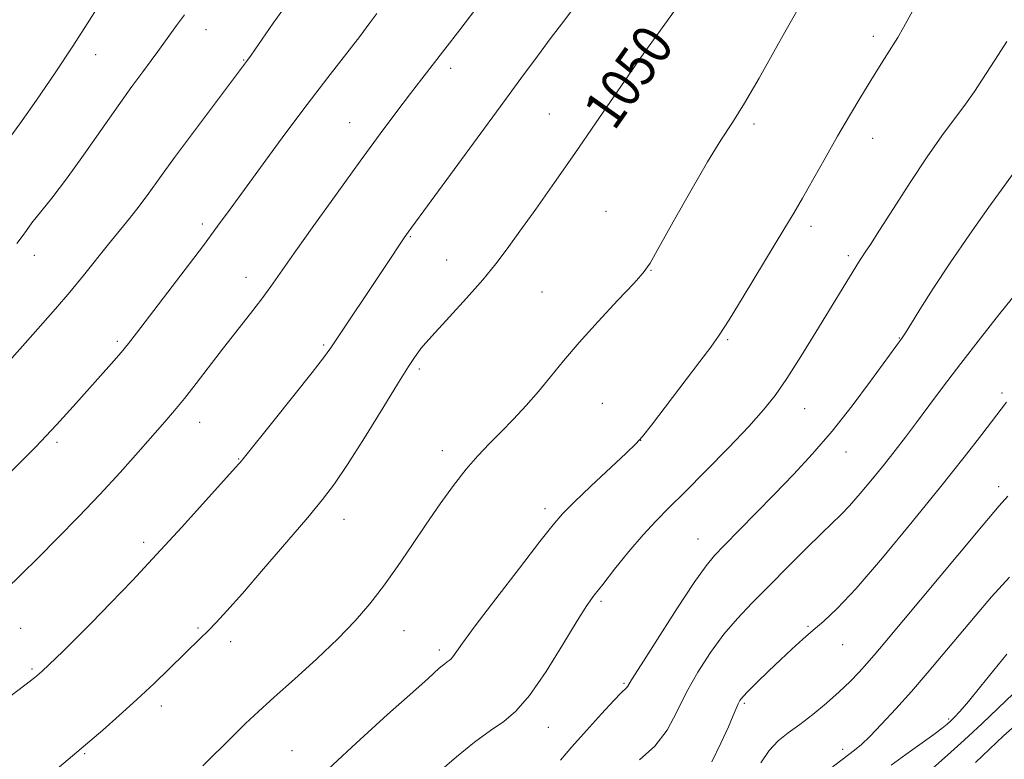
# Model space of a CAD drawing. Extents: x 2159800 to 2162700, y 307300 to 310200.
# Drawn here: x 2160700 to 2160896, y 309676 to 309823 of the extents above; entities that cross this region are included whole.
import ezdxf
from ezdxf.enums import TextEntityAlignment as Align

# ---------------------------------------------------------------- set-up
doc = ezdxf.new("R2010")
doc.units = 0
doc.header["$MEASUREMENT"] = 0
for name, color, linetype, lineweight in [('CONTOUR INDEX', 41, 'Continuous', 13), ('CONTOUR INDEX LABEL', 244, 'Continuous', 0), ('CONTOUR INTERMEDIATE', 44, 'Continuous', 0), ('SPOT ELEVATION DTM', 2, 'Continuous', 13)]:
    doc.layers.add(name, color=color, linetype=linetype, lineweight=lineweight)
doc.styles.add('Style-WORKING', font='WORKING.shx')

msp = doc.modelspace()

# ---------------------------------------------------------------- linework, layer by layer
at = {"layer": 'CONTOUR INDEX', "flags": 128}
for points, elevation in [([(2160705.192, 309672.531), (2160712.147, 309678.354), (2160713.847, 309679.795), (2160716.435, 309682.0281), (2160719.701, 309684.904), (2160723.223, 309688.094), (2160726.621, 309691.289), (2160729.692, 309694.257), (2160735.902, 309700.326), (2160737.378, 309701.791), (2160738.9909, 309703.451), (2160741.131, 309705.766), (2160744.216, 309709.235), (2160748.437, 309714.0909), (2160753.081, 309719.497), (2160757.209, 309724.346), (2160760.179, 309727.917), (2160762.535, 309731.023), (2160765.118, 309734.857), (2160768.496, 309740.187), (2160772.148, 309746.075), (2160775.281, 309751.153), (2160777.306, 309754.398), (2160778.443, 309756.157), (2160779.115, 309757.117), (2160779.746, 309757.933), (2160780.757, 309759.108), (2160782.57, 309761.113), (2160785.422, 309764.225), (2160788.81, 309767.957), (2160792.046, 309771.63), (2160794.647, 309774.78), (2160796.94, 309777.797), (2160799.457, 309781.284), (2160802.608, 309785.7041), (2160806.318, 309790.948), (2160810.3899, 309796.766), (2160814.576, 309802.819), (2160823.208, 309815.386), (2160824.324, 309816.965), (2160835.088, 309831.874)], 1050), ([(2160699.287, 309778.862), (2160700.357, 309780.233), (2160701.214, 309781.45), (2160702.302, 309782.9201), (2160706.296, 309787.883), (2160709.206, 309791.689), (2160712.612, 309796.4149), (2160719.482, 309806.226), (2160722.221, 309810.048), (2160724.389, 309812.997), (2160726.069, 309815.254), (2160727.366, 309817.022), (2160731.102, 309822.183), (2160732.697, 309824.339)], 1060), ([(2160823.256, 309676.099), (2160826.336, 309678.803), (2160828.736, 309682.03), (2160830.692, 309685.6609), (2160832.628, 309689.557), (2160834.8741, 309693.563), (2160837.388, 309697.476), (2160840.036, 309701.08), (2160842.737, 309704.2609), (2160845.631, 309707.302), (2160856.378, 309718.092), (2160859.5429, 309721.223), (2160863.399, 309724.891), (2160865.065, 309726.632), (2160867.186, 309729.073), (2160869.6, 309731.985), (2160871.996, 309734.952), (2160874.151, 309737.676), (2160876.199, 309740.329), (2160878.364, 309743.205), (2160880.845, 309746.554), (2160883.7619, 309750.468), (2160887.211, 309754.996), (2160891.154, 309760.037), (2160895.005, 309764.884), (2160900.635, 309771.897)], 1040), ([(2160881.67, 309674.431), (2160884.579, 309677.014), (2160887.883, 309680.029), (2160891.441, 309683.367), (2160897.672, 309689.278)], 1030)]:
    msp.add_lwpolyline(points, dxfattribs=dict(at, elevation=elevation))
at = {"layer": 'CONTOUR INTERMEDIATE', "flags": 128}
for points, elevation in [([(2160697.136, 309709.989), (2160700.203, 309712.979), (2160703.549, 309716.305), (2160707.412, 309720.181), (2160711.609, 309724.463), (2160715.854, 309728.916), (2160719.8769, 309733.3), (2160723.4749, 309737.336), (2160728.759, 309743.347), (2160730.683, 309745.5861), (2160732.658, 309748), (2160735.007, 309751.003), (2160740.471, 309758.0879), (2160745.8521, 309764.935), (2160748.077, 309767.816), (2160749.895, 309770.292), (2160754.532, 309776.9), (2160758.441, 309782.408), (2160763.056, 309788.851), (2160767.65, 309795.206), (2160771.628, 309800.64), (2160774.94, 309805.091), (2160777.6659, 309808.689), (2160779.941, 309811.633), (2160784.524, 309817.52), (2160787.481, 309821.377), (2160799.343, 309836.975)], 1054), ([(2160695.883, 309797.206), (2160699.912, 309802.6819), (2160703.217, 309807.364), (2160706.95, 309812.806), (2160710.477, 309818.0961), (2160713.339, 309822.55), (2160715.775, 309826.407)], 1062), ([(2160697.822, 309755.407), (2160700.966, 309759.037), (2160706.997, 309765.831), (2160709.848, 309769.138), (2160712.58, 309772.473), (2160717.552, 309778.731), (2160721.746, 309783.847), (2160723.654, 309786.254), (2160725.569, 309788.834), (2160727.805, 309791.938), (2160730.727, 309795.954), (2160734.497, 309801.0221), (2160745.261, 309815.308), (2160745.976, 309816.323), (2160750.364, 309822.663), (2160753.799, 309827.515)], 1058), ([(2160685.977, 309679.669), (2160700.921, 309690.985), (2160702.888, 309692.5), (2160703.843, 309693.265), (2160704.312, 309693.681), (2160708.51, 309697.737), (2160711.022, 309700.202), (2160714.189, 309703.378), (2160717.981, 309707.273), (2160722.317, 309711.822), (2160727.103, 309716.941), (2160732.14, 309722.424), (2160743.462, 309734.924), (2160743.738, 309735.25), (2160744.633, 309736.348), (2160750.298, 309743.3829), (2160754.483, 309748.609), (2160758.116, 309753.184), (2160760.3751, 309756.106), (2160761.796, 309758.0879), (2160772.768, 309774.48), (2160776.432, 309779.9859), (2160777.229, 309781.119), (2160795.499, 309806.054), (2160799.636, 309811.671), (2160802.938, 309816.127), (2160805.693, 309819.81), (2160808.16, 309823.083), (2160810.499, 309826.217)], 1052), ([(2160697.859, 309733.114), (2160703.03, 309738.35), (2160707.222, 309742.756), (2160710.548, 309746.398), (2160718.182, 309754.99), (2160720.063, 309757.154), (2160721.562, 309758.962), (2160723.167, 309761.012), (2160732.813, 309773.651), (2160736.462, 309778.475), (2160739.29, 309782.274), (2160741.766, 309785.664), (2160744.614, 309789.587), (2160748.351, 309794.709), (2160752.686, 309800.589), (2160757.121, 309806.511), (2160761.215, 309811.858), (2160767.577, 309820.056), (2160769.593, 309822.729), (2160770.961, 309824.588)], 1056), ([(2160736.319, 309674.914), (2160742.304, 309680.8369), (2160744.851, 309683.32), (2160747.409, 309685.735), (2160750.5289, 309688.5789), (2160754.5551, 309692.185), (2160759.012, 309696.223), (2160763.222, 309700.198), (2160766.679, 309703.759), (2160769.574, 309707.121), (2160772.273, 309710.64), (2160775.066, 309714.575), (2160777.937, 309718.778), (2160780.799, 309723.004), (2160783.572, 309727.028), (2160786.223, 309730.708), (2160788.731, 309733.925), (2160791.0939, 309736.626), (2160793.393, 309739.017), (2160795.734, 309741.372), (2160798.184, 309743.908), (2160800.684, 309746.613), (2160803.136, 309749.42), (2160805.52, 309752.31), (2160808.103, 309755.468), (2160811.229, 309759.128), (2160815.046, 309763.355), (2160818.938, 309767.54), (2160822.095, 309770.906), (2160824.006, 309773.033), (2160825.351, 309774.943), (2160827.106, 309778.014), (2160829.959, 309783.151), (2160833.44, 309789.344), (2160836.786, 309795.109), (2160839.45, 309799.3971), (2160841.734, 309802.903), (2160844.156, 309806.758), (2160847.049, 309811.709), (2160850.014, 309816.968), (2160852.47, 309821.361), (2160854.865, 309825.561)], 1048), ([(2160760.333, 309673.419), (2160766.827, 309679.435), (2160773.118, 309685.0961), (2160778.152, 309689.576), (2160781.18, 309692.294), (2160783.375, 309694.315), (2160783.947, 309694.8109), (2160784.482, 309695.241), (2160784.952, 309695.589), (2160785.343, 309695.862), (2160785.707, 309696.166), (2160786.112, 309696.6341), (2160787.998, 309699.3), (2160790.551, 309702.7511), (2160794.647, 309708.137), (2160799.355, 309714.26), (2160803.442, 309719.547), (2160806.065, 309722.897), (2160807.945, 309725.081), (2160810.195, 309727.3369), (2160813.569, 309730.542), (2160820.606, 309737.119), (2160822.538, 309738.956), (2160823.875, 309740.436), (2160825.656, 309742.72), (2160835.254, 309755.331), (2160837.424, 309758.2191), (2160839.104, 309760.614), (2160841.073, 309763.685), (2160843.869, 309768.219), (2160852.206, 309781.953), (2160853.948, 309784.871), (2160855.698, 309787.885), (2160860.207, 309795.836), (2160862.687, 309800.173), (2160865.082, 309804.268), (2160867.309, 309807.997), (2160869.308, 309811.287), (2160871.0299, 309814.083), (2160872.474, 309816.396), (2160874.6439, 309819.828), (2160875.824, 309821.846), (2160877.634, 309825.178)], 1046), ([(2160783.0039, 309673.369), (2160786.842, 309676.704), (2160790.439, 309679.591), (2160793.595, 309681.924), (2160796.22, 309683.757), (2160798.662, 309685.803), (2160801.379, 309688.941), (2160804.649, 309693.679), (2160808.024, 309699.0541), (2160810.877, 309703.734), (2160812.799, 309706.787), (2160814.255, 309708.8681), (2160815.927, 309711.027), (2160818.31, 309714.036), (2160821.138, 309717.531), (2160823.956, 309720.865), (2160826.478, 309723.614), (2160829.08, 309726.239), (2160832.311, 309729.424), (2160836.484, 309733.602), (2160840.997, 309738.208), (2160845.019, 309742.426), (2160847.967, 309745.714), (2160850.261, 309748.629), (2160852.569, 309751.999), (2160855.371, 309756.378), (2160858.3811, 309761.213), (2160867.069, 309775.423), (2160867.575, 309776.196), (2160868.1951, 309777.107), (2160869.235, 309778.67), (2160871.034, 309781.465), (2160873.788, 309785.813), (2160877.114, 309791.008), (2160880.483, 309796.086), (2160883.4621, 309800.29), (2160888.14, 309806.538), (2160889.945, 309809.102), (2160891.551, 309811.526), (2160894.734, 309816.448), (2160896.398, 309819.048)], 1044), ([(2160807.513, 309676.046), (2160809.8, 309678.696), (2160812.686, 309681.9451), (2160815.671, 309685.241), (2160818.137, 309687.907), (2160819.632, 309689.451), (2160820.645, 309690.411), (2160820.914, 309690.792), (2160821.693, 309692.049), (2160823.557, 309695.021), (2160826.814, 309700.128), (2160830.694, 309706.135), (2160834.161, 309711.389), (2160836.491, 309714.707), (2160838.205, 309716.783), (2160840.135, 309718.777), (2160846.375, 309725.118), (2160850.142, 309728.969), (2160853.9211, 309732.875), (2160857.716, 309736.974), (2160861.608, 309741.507), (2160865.583, 309746.54), (2160869.2551, 309751.4409), (2160875.544, 309760.082), (2160876.081, 309760.901), (2160877.162, 309762.636), (2160879.039, 309765.6799), (2160881.703, 309769.896), (2160885.077, 309775.016), (2160888.9821, 309780.669), (2160892.819, 309786.073), (2160897.684, 309792.861)], 1042), ([(2160837.625, 309675.727), (2160839.444, 309679.433), (2160840.936, 309682.6921), (2160841.929, 309684.951), (2160842.907, 309687.232), (2160843.255, 309687.892), (2160843.832, 309688.646), (2160844.912, 309689.801), (2160846.674, 309691.564), (2160848.904, 309693.734), (2160851.2869, 309696.011), (2160853.57, 309698.147), (2160855.731, 309700.106), (2160857.81, 309701.9051), (2160859.937, 309703.698), (2160862.6, 309706.191), (2160866.381, 309710.227), (2160871.602, 309716.297), (2160877.547, 309723.484), (2160883.242, 309730.521), (2160887.8899, 309736.36), (2160891.403, 309740.844), (2160896.331, 309747.256)], 1038), ([(2160847.414, 309675.5311), (2160849.076, 309677.999), (2160850.859, 309679.886), (2160852.865, 309681.47), (2160855.1659, 309683.132), (2160857.78, 309685.152), (2160860.49, 309687.403), (2160863.025, 309689.651), (2160865.173, 309691.7109), (2160866.968, 309693.57), (2160868.502, 309695.262), (2160869.981, 309696.962), (2160872.06, 309699.428), (2160886.587, 309716.845), (2160891.6699, 309722.886), (2160894.868, 309726.615), (2160896.576, 309728.568)], 1036), ([(2160861.285, 309674.397), (2160866.07, 309678.045), (2160867.41, 309679.163), (2160869.114, 309680.779), (2160871.446, 309683.186), (2160874.273, 309686.244), (2160877.3639, 309689.7059), (2160880.521, 309693.354), (2160883.692, 309697.101), (2160890.039, 309704.682), (2160893.339, 309708.513), (2160896.902, 309712.437)], 1034), ([(2160873.328, 309675.0331), (2160876.248, 309677.15), (2160881.814, 309681.16), (2160883.4809, 309682.404), (2160884.476, 309683.204), (2160885.166, 309683.821), (2160885.906, 309684.535), (2160886.995, 309685.711), (2160888.722, 309687.73), (2160891.215, 309690.771), (2160896.365, 309697.152)], 1032), ([(2160890.099, 309675.609), (2160895.714, 309680.857), (2160898.615, 309683.475)], 1028)]:
    msp.add_lwpolyline(points, dxfattribs=dict(at, elevation=elevation))
at = {"layer": 'SPOT ELEVATION DTM'}
for p in [(2160736.96, 309821.39, 1059.32), (2160869.78, 309820.05, 1046.45), (2160824.88, 309816.68, 1049.93), (2160715.03, 309816.44, 1061.25), (2160744.48, 309815.37, 1058.09), (2160785.69, 309813.68, 1053.57), (2160765.57, 309802.87, 1054.76), (2160805.3, 309804.63, 1050.89), (2160846.02, 309802.65, 1047.7), (2160869.68, 309799.79, 1045.31), (2160816.56, 309785.21, 1048.82), (2160736.23, 309782.75, 1056.37), (2160857.36, 309782.25, 1045.55), (2160777.67, 309780.23, 1051.89), (2160702.82, 309776.51, 1059.34), (2160784.88, 309775.59, 1050.87), (2160864.79, 309776.41, 1044.32), (2160825.54, 309773.53, 1047.95), (2160744.95, 309772.12, 1054.62), (2160803.86, 309769.16, 1048.91), (2160840.83, 309759.69, 1045.81), (2160874.99, 309760.06, 1042.07), (2160719.31, 309759.38, 1056.27), (2160760.42, 309758.62, 1052.19), (2160779.4, 309753.88, 1049.72), (2160895.42, 309749.08, 1038.32), (2160815.88, 309747.01, 1047.1), (2160856.1, 309745.98, 1043.23), (2160735.68, 309743.23, 1053.33), (2160707.29, 309739.31, 1055.7), (2160823.5, 309739.71, 1045.99), (2160783.98, 309737.62, 1048.51), (2160864.37, 309737.33, 1041.29), (2160743.45, 309735.97, 1052.08), (2160894.77, 309730.46, 1036.46), (2160804.47, 309726.06, 1046.42), (2160764.45, 309723.94, 1049.34), (2160724.56, 309719.37, 1052.41), (2160834.91, 309720.05, 1042.77), (2160815.58, 309707.67, 1043.76), (2160700.06, 309702.24, 1053.07), (2160735.39, 309702.33, 1050.2), (2160776.37, 309701.78, 1047.23), (2160856.81, 309702.69, 1038.15), (2160741.86, 309699.59, 1049.49), (2160863.7, 309699, 1037.18), (2160783.44, 309697.98, 1046.35), (2160702.33, 309694.15, 1052.2), (2160820.19, 309691.34, 1042.16), (2160844.13, 309687.36, 1037.79), (2160728.09, 309686.8, 1049.52), (2160884.77, 309684.26, 1032.26), (2160805.08, 309682.57, 1043.33), (2160754.08, 309677.95, 1046.89), (2160863.69, 309678.18, 1034.45), (2160712.82, 309677.33, 1049.86)]:
    msp.add_point(p, dxfattribs=at)

# ---------------------------------------------------------------- texts
at = {"layer": 'CONTOUR INDEX LABEL', "style": 'Style-WORKING', "width": 0.875}
msp.add_text('1050', height=8, rotation=54.799999, dxfattribs=at).set_placement((2160814.937, 309803.345, 1050), align=Align.MIDDLE_LEFT)

doc.saveas('drawing.dxf')
